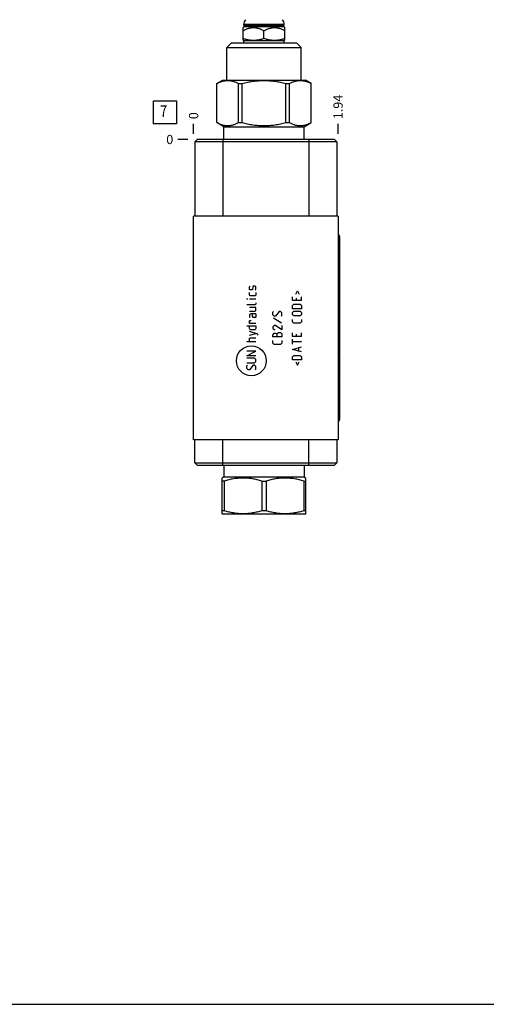
# Model space of a CAD drawing. Units: inches. Extents: x 0.3 to 21.7, y 0.3 to 16.7.
# Drawn here: x 11 to 16.1, y 0.3 to 11 of the extents above; entities that cross this region are included whole.
import ezdxf

# ---------------------------------------------------------------- set-up
doc = ezdxf.new("R2010")
doc.units = ezdxf.units.IN
doc.header["$LTSCALE"] = 1.21
doc.header["$MEASUREMENT"] = 0
doc.layers.get('0').update_dxf_attribs({"linetype": 'CONTINUOUS'})
doc.styles.get("Standard").update_dxf_attribs({"font": 'txt', "width": 0.8})
doc.dimstyles.new('DIMSTYLE_1', dxfattribs={"dimtxt": 0.1, "dimasz": 0.1875, "dimexe": 0.125, "dimexo": 0.0625, "dimgap": 0.025, "dimtad": 0, "dimtih": 1, "dimtoh": 1, "dimlfac": 1.238304, "dimzin": 4, "dimdsep": 46, "dimtxsty": 'STANDARD', "dimblk": '_FILLED', "dimblk1": '_FILLED', "dimblk2": '_FILLED', "dimcen": 0.09, "dimadec": 0, "dimazin": 0, "dimtfac": 1, "dimtofl": 0, "dimtmove": 0, "dimatfit": 3, "dimldrblk": '_FILLED', "dimfxl": 1, "dimtolj": 1, "dimtzin": 4, "dimarcsym": 0})
doc.dimstyles.new('DIMSTYLE_2', dxfattribs={"dimtxt": 0.1, "dimasz": 0.1875, "dimexe": 0.125, "dimexo": 0.0625, "dimgap": 0.025, "dimtad": 0, "dimtih": 1, "dimtoh": 1, "dimdec": 0, "dimlfac": 1.238304, "dimzin": 4, "dimdsep": 46, "dimtxsty": 'STANDARD', "dimblk": '_FILLED', "dimblk1": '_FILLED', "dimblk2": '_FILLED', "dimcen": 0.09, "dimadec": 0, "dimazin": 0, "dimtfac": 1, "dimtdec": 0, "dimtofl": 0, "dimtmove": 0, "dimatfit": 3, "dimldrblk": '_FILLED', "dimfxl": 1, "dimtolj": 1, "dimtzin": 4, "dimarcsym": 0})

# ---------------------------------------------------------------- blocks, each defined once
blk = doc.blocks.new('*D6')
at = {"color": 2, "linetype": 'CONTINUOUS'}
blk.add_line((14.449, 9.742), (14.449, 9.85), dxfattribs=at)
at = {"color": 2, "linetype": 'CONTINUOUS', "insert": (14.399, 9.9), "char_height": 0.1, "width": 0.32, "attachment_point": 1, "rotation": 90, "line_spacing_factor": 0.9}
blk.add_mtext('1.94', dxfattribs=at)
blk = doc.blocks.new('_FILLED')
at = {"color": 0, "linetype": 'BYBLOCK'}
blk.add_solid([(0, 0), (-1, 0.167), (-1, -0.167)], dxfattribs=at)
blk = doc.blocks.new('*D7')
at = {"color": 2, "linetype": 'CONTINUOUS'}
blk.add_line((12.884, 9.742), (12.884, 9.85), dxfattribs=at)
at = {"color": 2, "linetype": 'CONTINUOUS', "insert": (12.834, 9.9), "char_height": 0.1, "width": 0.08, "attachment_point": 1, "rotation": 90, "line_spacing_factor": 0.9}
blk.add_mtext('0', dxfattribs=at)
blk = doc.blocks.new('*D8')
at = {"color": 2, "linetype": 'CONTINUOUS'}
blk.add_line((12.821, 9.68), (12.714, 9.68), dxfattribs=at)
at = {"color": 2, "linetype": 'CONTINUOUS', "insert": (12.664, 9.73), "char_height": 0.1, "width": 0.08, "attachment_point": 3, "line_spacing_factor": 0.9}
blk.add_mtext('0', dxfattribs=at)
blk = doc.blocks.new('SUN_FACENUMBER_BL3', base_point=(12.573, 9.976))
at = {"color": 2, "linetype": 'CONTINUOUS'}
for p, q in [((12.448, 10.101), (12.698, 10.101)), ((12.448, 9.851), (12.448, 10.101)), ((12.698, 10.101), (12.698, 9.851)), ((12.698, 9.851), (12.448, 9.851))]:
    blk.add_line(p, q, dxfattribs=at)
at = {"color": 2, "linetype": 'CONTINUOUS', "width": 0.8}
blk.add_text('7', height=0.125, dxfattribs=at).set_placement((12.521, 9.926))

msp = doc.modelspace()

# ---------------------------------------------------------------- linework, layer by layer
at = {"color": 7, "linetype": 'CONTINUOUS'}
for p, q in [((13.4199, 10.8944), (13.4324, 10.9069)), ((13.4199, 10.7569), (13.4199, 10.8944)), ((13.428, 10.9243), (13.428, 10.9291)), ((13.428, 10.9291), (13.8657, 10.9291)), ((13.4324, 10.9198), (13.428, 10.9243)), ((13.428, 10.9243), (13.8657, 10.9243)), ((13.4324, 10.9069), (13.4324, 10.9198)), ((13.4324, 10.9198), (13.8612, 10.9198)), ((13.4324, 10.9069), (13.8612, 10.9069)), ((13.8612, 10.9198), (13.8657, 10.9243)), ((13.8612, 10.9069), (13.8612, 10.9198)), ((13.8738, 10.8944), (13.8612, 10.9069)), ((13.8657, 10.9243), (13.8657, 10.9291)), ((13.8738, 10.7569), (13.8738, 10.8944)), ((13.6468, 10.7772), (13.6468, 10.8593)), ((13.2455, 10.6772), (13.2955, 10.7272)), ((13.2955, 10.7272), (13.9981, 10.7272)), ((13.428, 10.7523), (13.4199, 10.7569)), ((13.428, 10.7272), (13.428, 10.7523)), ((13.428, 10.7523), (13.8657, 10.7523)), ((13.8657, 10.7523), (13.8738, 10.7569)), ((13.8657, 10.7272), (13.8657, 10.7523)), ((14.0482, 10.6772), (13.9981, 10.7272)), ((13.2455, 10.3235), (13.2455, 10.6772)), ((13.2455, 10.6772), (14.0482, 10.6772)), ((14.0482, 10.3235), (14.0482, 10.6772)), ((13.1348, 10.2866), (13.1986, 10.3235)), ((13.1348, 9.8635), (13.1348, 10.2866)), ((13.1348, 10.2866), (13.1353, 10.2866)), ((13.1353, 9.8635), (13.1353, 10.2866)), ((13.1986, 10.3235), (14.095, 10.3235)), ((13.3716, 9.8635), (13.3716, 10.2866)), ((13.3716, 10.2866), (13.4106, 10.2866)), ((13.4106, 9.8635), (13.4106, 10.2866)), ((13.8831, 9.8635), (13.8831, 10.2866)), ((13.8831, 10.2866), (13.9221, 10.2866)), ((13.9221, 9.8635), (13.9221, 10.2866)), ((14.1588, 10.2866), (14.095, 10.3235)), ((14.1583, 9.8635), (14.1583, 10.2866)), ((14.1583, 10.2866), (14.1588, 10.2866)), ((14.1588, 9.8635), (14.1588, 10.2866)), ((13.2124, 9.8187), (13.1348, 9.8635)), ((13.1348, 9.8635), (13.1353, 9.8635)), ((13.3716, 9.8635), (13.4106, 9.8635)), ((13.8831, 9.8635), (13.9221, 9.8635)), ((14.0813, 9.8187), (14.1588, 9.8635)), ((14.1583, 9.8635), (14.1588, 9.8635)), ((13.2124, 9.6798), (13.2124, 9.8187)), ((13.2124, 9.8187), (14.0813, 9.8187)), ((14.0813, 9.6798), (14.0813, 9.8187)), ((12.9216, 9.6798), (12.8966, 9.6548)), ((12.8966, 9.6548), (12.8966, 8.8472)), ((14.4358, 9.6548), (12.8966, 9.6548)), ((14.4108, 9.6798), (12.9216, 9.6798)), ((13.1994, 9.6798), (13.1994, 8.8472)), ((14.133, 9.6798), (14.133, 8.8472)), ((14.4108, 9.6798), (14.4358, 9.6548)), ((14.4358, 9.6548), (14.4358, 8.8472)), ((12.8837, 6.4246), (12.8837, 8.8472)), ((14.4487, 8.8472), (12.8837, 8.8472)), ((14.4487, 8.8472), (14.4487, 6.4246)), ((14.4657, 8.6276), (14.4657, 6.6434)), ((14.4487, 6.4246), (12.8837, 6.4246)), ((12.8966, 6.1718), (12.8966, 6.4246)), ((13.1994, 6.1468), (13.1994, 6.4246)), ((14.133, 6.1468), (14.133, 6.4246)), ((14.4358, 6.4246), (14.4358, 6.1718)), ((12.8966, 6.1718), (14.4358, 6.1718)), ((12.9216, 6.1468), (12.8966, 6.1718)), ((12.9216, 6.1468), (14.4108, 6.1468)), ((13.2124, 6.1468), (13.2124, 6.02)), ((14.0813, 6.1468), (14.0813, 6.02)), ((14.4108, 6.1468), (14.4358, 6.1718)), ((13.2124, 6.02), (13.1921, 6.0083)), ((13.1926, 5.6205), (13.1926, 6.0086)), ((13.2124, 6.02), (14.0813, 6.02)), ((14.0813, 6.02), (14.1016, 6.0083)), ((14.1011, 5.6205), (14.1011, 6.0086)), ((13.2151, 5.9752), (13.1926, 5.9752)), ((13.2151, 5.9752), (13.2151, 5.6539)), ((13.6243, 5.9752), (13.6694, 5.9752)), ((13.6243, 5.9752), (13.6243, 5.6539)), ((13.6694, 5.9752), (13.6694, 5.6539)), ((14.0785, 5.9752), (14.1011, 5.9752)), ((14.0785, 5.9752), (14.0785, 5.6539)), ((13.1921, 5.6208), (13.1986, 5.617)), ((13.2151, 5.6539), (13.1926, 5.6539)), ((14.095, 5.617), (13.1986, 5.617)), ((13.6694, 5.6539), (13.6243, 5.6539)), ((14.1011, 5.6539), (14.0785, 5.6539)), ((14.1016, 5.6208), (14.095, 5.617)), ((0.3013, 0.3013), (21.6988, 0.3013))]:
    msp.add_line(p, q, dxfattribs=at)
at = {"color": 4, "linetype": 'CONTINUOUS'}
for p, q in [((13.4888, 8.0824), (13.4957, 8.0893)), ((13.4888, 8.0547), (13.4888, 8.0824)), ((13.4957, 8.0478), (13.4888, 8.0547)), ((13.4888, 7.9924), (13.4888, 8.0201)), ((13.5165, 8.0478), (13.4957, 8.0478)), ((13.5211, 8.0547), (13.5165, 8.0478)), ((13.5257, 8.0824), (13.5211, 8.0547)), ((13.5303, 8.0893), (13.5257, 8.0824)), ((13.5511, 8.0893), (13.5303, 8.0893)), ((13.558, 8.0824), (13.5511, 8.0893)), ((13.5511, 8.0478), (13.558, 8.0547)), ((13.558, 8.0547), (13.558, 8.0824)), ((13.558, 8.0201), (13.558, 7.9924)), ((13.9922, 8.0016), (14.0107, 8.0385)), ((14.0107, 8.0385), (14.0291, 8.0016)), ((13.4611, 7.9509), (13.468, 7.9486)), ((13.4611, 7.9486), (13.4611, 7.9509)), ((13.468, 7.9486), (13.4611, 7.9486)), ((13.4957, 7.9855), (13.4888, 7.9924)), ((13.558, 7.9486), (13.4888, 7.9486)), ((13.5511, 7.9855), (13.4957, 7.9855)), ((13.558, 7.9924), (13.5511, 7.9855)), ((13.558, 7.907), (13.558, 7.8932)), ((13.9553, 7.9324), (13.9553, 7.9739)), ((14.0522, 7.9324), (13.9553, 7.9324)), ((13.9968, 7.9601), (13.9968, 7.9324)), ((14.0522, 7.9324), (14.0522, 7.9739)), ((13.5511, 7.8863), (13.4611, 7.8863)), ((13.558, 7.8586), (13.4888, 7.8586)), ((13.4888, 7.817), (13.5511, 7.817)), ((13.558, 7.8932), (13.5511, 7.8863)), ((13.5511, 7.817), (13.558, 7.824)), ((13.558, 7.824), (13.558, 7.8586)), ((13.7421, 7.8067), (13.749, 7.8136)), ((13.7421, 7.779), (13.7421, 7.8067)), ((13.8113, 7.8136), (13.7698, 7.7651)), ((13.8252, 7.8136), (13.8113, 7.8136)), ((13.839, 7.7997), (13.8252, 7.8136)), ((13.839, 7.772), (13.839, 7.7997)), ((13.9553, 7.8793), (13.9692, 7.8932)), ((13.9553, 7.8447), (13.9553, 7.8793)), ((14.0522, 7.8447), (13.9553, 7.8447)), ((13.9553, 7.8032), (13.9692, 7.817)), ((13.9553, 7.7824), (13.9553, 7.8032)), ((13.9692, 7.8932), (14.0384, 7.8932)), ((13.9692, 7.817), (14.0384, 7.817)), ((14.0384, 7.8932), (14.0522, 7.8793)), ((14.0384, 7.817), (14.0522, 7.8032)), ((14.0522, 7.8793), (14.0522, 7.8447)), ((14.0522, 7.8032), (14.0522, 7.7824)), ((13.5026, 7.7894), (13.4888, 7.7824)), ((13.4888, 7.7824), (13.4888, 7.7478)), ((13.4888, 7.7132), (13.4957, 7.7178)), ((13.4888, 7.6855), (13.4888, 7.7132)), ((13.4957, 7.7178), (13.5095, 7.7178)), ((13.558, 7.7894), (13.5026, 7.7894)), ((13.5234, 7.7617), (13.5234, 7.7894)), ((13.5303, 7.7478), (13.5234, 7.7617)), ((13.5511, 7.7478), (13.5303, 7.7478)), ((13.558, 7.7617), (13.5511, 7.7478)), ((13.558, 7.7894), (13.558, 7.7617)), ((13.756, 7.7651), (13.7421, 7.779)), ((13.7513, 7.7467), (13.8367, 7.6913)), ((13.7698, 7.7651), (13.756, 7.7651)), ((13.8321, 7.7651), (13.839, 7.772)), ((13.9692, 7.7686), (13.9553, 7.7824)), ((13.9553, 7.7017), (13.9553, 7.7294)), ((13.9692, 7.6878), (13.9553, 7.7017)), ((14.0384, 7.7686), (13.9692, 7.7686)), ((14.0522, 7.7824), (14.0384, 7.7686)), ((14.0522, 7.7017), (14.0384, 7.6878)), ((14.0522, 7.7294), (14.0522, 7.7017)), ((13.4611, 7.6578), (13.558, 7.6578)), ((13.558, 7.6855), (13.4888, 7.6855)), ((13.4888, 7.6301), (13.4888, 7.6578)), ((13.4957, 7.6163), (13.4888, 7.6301)), ((13.5811, 7.5702), (13.4888, 7.5978)), ((13.5511, 7.6163), (13.4957, 7.6163)), ((13.558, 7.6301), (13.5511, 7.6163)), ((13.558, 7.6578), (13.558, 7.6301)), ((13.756, 7.6636), (13.7421, 7.6498)), ((13.7421, 7.6498), (13.7421, 7.629)), ((13.7421, 7.629), (13.7629, 7.6151)), ((13.7698, 7.6636), (13.756, 7.6636)), ((13.839, 7.6151), (13.7698, 7.6636)), ((13.7906, 7.5736), (13.8044, 7.5875)), ((13.8044, 7.5875), (13.8252, 7.5875)), ((13.8252, 7.5875), (13.839, 7.5736)), ((13.839, 7.6636), (13.839, 7.6151)), ((13.9553, 7.5425), (13.9553, 7.584)), ((14.0384, 7.6878), (13.9692, 7.6878)), ((14.0522, 7.5425), (14.0522, 7.584)), ((13.558, 7.4871), (13.4611, 7.4871)), ((13.4888, 7.5563), (13.558, 7.5771)), ((13.4888, 7.5217), (13.4957, 7.5286)), ((13.4888, 7.4871), (13.4888, 7.5217)), ((13.4957, 7.5286), (13.558, 7.5286)), ((13.5811, 7.5563), (13.5811, 7.5702)), ((13.7421, 7.5598), (13.7444, 7.5667)), ((13.7421, 7.539), (13.7421, 7.5598)), ((13.839, 7.539), (13.7421, 7.539)), ((13.7421, 7.4721), (13.7421, 7.4998)), ((13.7444, 7.5667), (13.756, 7.5805)), ((13.756, 7.5805), (13.7767, 7.5805)), ((13.7767, 7.5805), (13.7906, 7.5667)), ((13.7906, 7.539), (13.7906, 7.5736)), ((13.839, 7.5736), (13.839, 7.539)), ((13.839, 7.4998), (13.839, 7.4721)), ((14.0522, 7.5425), (13.9553, 7.5425)), ((13.9553, 7.4594), (13.9553, 7.5148)), ((14.0522, 7.4871), (13.9553, 7.4871)), ((13.9968, 7.5702), (13.9968, 7.5425)), ((13.558, 7.3833), (13.4611, 7.3833)), ((13.4611, 7.3348), (13.558, 7.3833)), ((13.756, 7.4583), (13.7421, 7.4721)), ((13.8252, 7.4583), (13.756, 7.4583)), ((13.839, 7.4721), (13.8252, 7.4583)), ((13.9553, 7.404), (14.0522, 7.4317)), ((14.0522, 7.3763), (13.9553, 7.404)), ((14.0245, 7.3856), (14.0245, 7.4225)), ((13.558, 7.3348), (13.4611, 7.3348)), ((13.5442, 7.3071), (13.4611, 7.3071)), ((13.558, 7.2933), (13.5442, 7.3071)), ((13.5442, 7.2587), (13.558, 7.2725)), ((13.558, 7.2725), (13.558, 7.2933)), ((13.9553, 7.3233), (13.9692, 7.3371)), ((13.9553, 7.2887), (13.9553, 7.3233)), ((14.0522, 7.2887), (13.9553, 7.2887)), ((13.9692, 7.3371), (14.0384, 7.3371)), ((13.9922, 7.2702), (14.0107, 7.2333)), ((14.0107, 7.2333), (14.0291, 7.2702)), ((14.0384, 7.3371), (14.0522, 7.3233)), ((14.0522, 7.3233), (14.0522, 7.2887)), ((13.4611, 7.2587), (13.5442, 7.2587)), ((13.4611, 7.2241), (13.468, 7.231)), ((13.4611, 7.1964), (13.4611, 7.2241)), ((13.4749, 7.1825), (13.4611, 7.1964)), ((13.4888, 7.1825), (13.4749, 7.1825)), ((13.5303, 7.231), (13.4888, 7.1825)), ((13.5442, 7.231), (13.5303, 7.231)), ((13.558, 7.2171), (13.5442, 7.231)), ((13.5511, 7.1825), (13.558, 7.1895)), ((13.558, 7.1895), (13.558, 7.2171))]:
    msp.add_line(p, q, dxfattribs=at)
msp.add_circle((13.5095, 7.2803), 0.1618, dxfattribs=at)
at = {"color": 7, "linetype": 'CONTINUOUS'}
for centre, start, end in [((13.5039, 10.9291), 138.73257, 180), ((13.7898, 10.9291), 0, 41.26743)]:
    msp.add_arc(centre, 0.0759, start, end, dxfattribs=at)
for centre, major_axis, start_param, end_param in [((14.4374, 8.6276), (0, 0.0283), -1.5707963, -0.411624), ((14.4374, 8.1988), (0, 0.0283), -1.5707963, -0.411624), ((14.4374, 7.8709), (0, 0.0283), -1.5707963, -0.411624), ((14.4374, 7.4009), (0.0283, 0), -1.1591723, 0), ((14.4374, 7.0722), (0.0283, 0), -1.1591723, 0), ((14.4374, 6.6434), (0.0283, 0), -1.1591723, 0)]:
    msp.add_ellipse(centre, major_axis=major_axis, ratio=1, start_param=start_param, end_param=end_param, dxfattribs=at)
for points, knots in [([(13.4199, 10.8593), (13.4243, 10.8618), (13.4332, 10.8668), (13.4468, 10.8735), (13.4607, 10.8795), (13.4748, 10.8847), (13.4868, 10.8882), (13.4965, 10.8905), (13.5038, 10.8919), (13.5112, 10.893), (13.5186, 10.8938), (13.526, 10.8943), (13.5334, 10.8945), (13.5408, 10.8943), (13.5482, 10.8938), (13.5556, 10.893), (13.5629, 10.8919), (13.5702, 10.8905), (13.5799, 10.8882), (13.5919, 10.8847), (13.606, 10.8795), (13.6199, 10.8735), (13.6335, 10.8668), (13.6424, 10.8618), (13.6468, 10.8593)], [0, 0, 0, 0, 0.0635357, 0.1267677, 0.1896782, 0.2522604, 0.3145268, 0.3455579, 0.3765271, 0.4074439, 0.4383197, 0.4691671, 0.5, 0.5308329, 0.5616803, 0.5925561, 0.6234729, 0.6544421, 0.6854732, 0.7477396, 0.8103218, 0.8732323, 0.9364643, 1, 1, 1, 1]), ([(13.6468, 10.8593), (13.6512, 10.8618), (13.6601, 10.8668), (13.6737, 10.8735), (13.6876, 10.8795), (13.7017, 10.8847), (13.7137, 10.8882), (13.7234, 10.8905), (13.7307, 10.8919), (13.7381, 10.893), (13.7455, 10.8938), (13.7529, 10.8943), (13.7603, 10.8945), (13.7677, 10.8943), (13.7751, 10.8938), (13.7825, 10.893), (13.7898, 10.8919), (13.7971, 10.8905), (13.8068, 10.8882), (13.8188, 10.8847), (13.833, 10.8795), (13.8468, 10.8735), (13.8605, 10.8668), (13.8693, 10.8618), (13.8738, 10.8593)], [0, 0, 0, 0, 0.0635357, 0.1267677, 0.1896782, 0.2522604, 0.3145268, 0.3455579, 0.3765271, 0.4074439, 0.4383197, 0.4691671, 0.5, 0.5308329, 0.5616803, 0.5925561, 0.6234729, 0.6544421, 0.6854732, 0.7477396, 0.8103218, 0.8732323, 0.9364643, 1, 1, 1, 1]), ([(13.4199, 10.7772), (13.4245, 10.7757), (13.4338, 10.7727), (13.4477, 10.7687), (13.4618, 10.7653), (13.476, 10.7623), (13.4903, 10.7599), (13.5046, 10.7582), (13.519, 10.7572), (13.5334, 10.7568), (13.5478, 10.7572), (13.5621, 10.7582), (13.5765, 10.7599), (13.5907, 10.7623), (13.6049, 10.7653), (13.619, 10.7687), (13.633, 10.7727), (13.6422, 10.7757), (13.6468, 10.7772)], [0, 0, 0, 0, 0.0629187, 0.125701, 0.1883478, 0.2508649, 0.3132651, 0.3755685, 0.4378024, 0.5, 0.5621976, 0.6244315, 0.6867349, 0.7491351, 0.8116522, 0.874299, 0.9370813, 1, 1, 1, 1]), ([(13.6468, 10.7772), (13.6514, 10.7757), (13.6607, 10.7727), (13.6747, 10.7687), (13.6887, 10.7653), (13.7029, 10.7623), (13.7172, 10.7599), (13.7315, 10.7582), (13.7459, 10.7572), (13.7603, 10.7568), (13.7747, 10.7572), (13.7891, 10.7582), (13.8034, 10.7599), (13.8177, 10.7623), (13.8318, 10.7653), (13.8459, 10.7687), (13.8599, 10.7727), (13.8691, 10.7757), (13.8738, 10.7772)], [0, 0, 0, 0, 0.0629187, 0.125701, 0.1883478, 0.2508649, 0.3132651, 0.3755685, 0.4378024, 0.5, 0.5621976, 0.6244315, 0.6867349, 0.7491351, 0.8116522, 0.874299, 0.9370813, 1, 1, 1, 1]), ([(13.1353, 10.2866), (13.1401, 10.2892), (13.1497, 10.294), (13.1643, 10.3006), (13.179, 10.3064), (13.1937, 10.3112), (13.2086, 10.3151), (13.221, 10.3174), (13.231, 10.3187), (13.2385, 10.3195), (13.246, 10.3199), (13.2534, 10.32), (13.2609, 10.3199), (13.2684, 10.3195), (13.2759, 10.3187), (13.2859, 10.3174), (13.2983, 10.3151), (13.3132, 10.3112), (13.3279, 10.3064), (13.3426, 10.3006), (13.3572, 10.294), (13.3668, 10.2892), (13.3716, 10.2866)], [0, 0, 0, 0, 0.0655261, 0.1300525, 0.193593, 0.2561994, 0.3179698, 0.3790525, 0.4094007, 0.4396542, 0.4698433, 0.5, 0.5301567, 0.5603458, 0.5905993, 0.6209475, 0.6820302, 0.7438006, 0.806407, 0.8699475, 0.9344739, 1, 1, 1, 1]), ([(13.4106, 10.2866), (13.4299, 10.2918), (13.459, 10.2988), (13.4981, 10.3064), (13.5276, 10.3113), (13.5573, 10.3151), (13.5871, 10.3179), (13.6169, 10.3196), (13.6468, 10.3202), (13.6767, 10.3196), (13.7066, 10.3179), (13.7364, 10.3151), (13.766, 10.3113), (13.7956, 10.3064), (13.8347, 10.2988), (13.8638, 10.2918), (13.8831, 10.2866)], [0, 0, 0, 0, 0.1249927, 0.1874943, 0.2499957, 0.3124969, 0.374998, 0.437499, 0.5, 0.562501, 0.625002, 0.6875031, 0.7500043, 0.8125057, 0.8750073, 1, 1, 1, 1]), ([(13.9221, 10.2866), (13.9269, 10.2892), (13.9365, 10.294), (13.951, 10.3006), (13.9657, 10.3064), (13.9805, 10.3112), (13.9953, 10.3151), (14.0078, 10.3174), (14.0178, 10.3187), (14.0252, 10.3195), (14.0327, 10.3199), (14.0402, 10.32), (14.0477, 10.3199), (14.0552, 10.3195), (14.0626, 10.3187), (14.0726, 10.3174), (14.0851, 10.3151), (14.0999, 10.3112), (14.1147, 10.3064), (14.1294, 10.3006), (14.144, 10.294), (14.1535, 10.2892), (14.1583, 10.2866)], [0, 0, 0, 0, 0.0655261, 0.1300525, 0.193593, 0.2561994, 0.3179698, 0.3790525, 0.4094007, 0.4396542, 0.4698433, 0.5, 0.5301567, 0.5603458, 0.5905993, 0.6209475, 0.6820302, 0.7438006, 0.806407, 0.8699475, 0.9344739, 1, 1, 1, 1]), ([(13.1353, 9.8635), (13.1401, 9.861), (13.1497, 9.8561), (13.1643, 9.8495), (13.179, 9.8437), (13.1937, 9.8389), (13.2086, 9.835), (13.221, 9.8327), (13.231, 9.8314), (13.2385, 9.8307), (13.246, 9.8302), (13.2534, 9.8301), (13.2609, 9.8302), (13.2684, 9.8307), (13.2759, 9.8314), (13.2859, 9.8327), (13.2983, 9.835), (13.3132, 9.8389), (13.3279, 9.8437), (13.3426, 9.8495), (13.3572, 9.8561), (13.3668, 9.861), (13.3716, 9.8635)], [0, 0, 0, 0, 0.0655261, 0.1300525, 0.193593, 0.2561994, 0.3179698, 0.3790525, 0.4094007, 0.4396542, 0.4698433, 0.5, 0.5301567, 0.5603458, 0.5905993, 0.6209475, 0.6820302, 0.7438006, 0.806407, 0.8699475, 0.9344739, 1, 1, 1, 1]), ([(13.4106, 9.8635), (13.4299, 9.8584), (13.459, 9.8514), (13.4981, 9.8437), (13.5276, 9.8389), (13.5573, 9.835), (13.5871, 9.8322), (13.6169, 9.8305), (13.6468, 9.83), (13.6767, 9.8305), (13.7066, 9.8322), (13.7364, 9.835), (13.766, 9.8389), (13.7956, 9.8437), (13.8347, 9.8514), (13.8638, 9.8584), (13.8831, 9.8635)], [0, 0, 0, 0, 0.1249927, 0.1874943, 0.2499957, 0.3124969, 0.374998, 0.437499, 0.5, 0.562501, 0.625002, 0.6875031, 0.7500043, 0.8125057, 0.8750073, 1, 1, 1, 1]), ([(13.9221, 9.8635), (13.9269, 9.861), (13.9365, 9.8561), (13.951, 9.8495), (13.9657, 9.8437), (13.9805, 9.8389), (13.9953, 9.835), (14.0078, 9.8327), (14.0178, 9.8314), (14.0252, 9.8307), (14.0327, 9.8302), (14.0402, 9.8301), (14.0477, 9.8302), (14.0552, 9.8307), (14.0626, 9.8314), (14.0726, 9.8327), (14.0851, 9.835), (14.0999, 9.8389), (14.1147, 9.8437), (14.1294, 9.8495), (14.144, 9.8561), (14.1535, 9.861), (14.1583, 9.8635)], [0, 0, 0, 0, 0.0655261, 0.1300525, 0.193593, 0.2561994, 0.3179698, 0.3790525, 0.4094007, 0.4396542, 0.4698433, 0.5, 0.5301567, 0.5603458, 0.5905993, 0.6209475, 0.6820302, 0.7438006, 0.806407, 0.8699475, 0.9344739, 1, 1, 1, 1]), ([(13.6243, 5.9752), (13.6076, 5.9804), (13.5825, 5.9874), (13.5485, 5.995), (13.523, 5.9999), (13.4973, 6.0037), (13.4715, 6.0065), (13.4456, 6.0082), (13.4197, 6.0088), (13.3938, 6.0082), (13.3679, 6.0065), (13.3421, 6.0037), (13.3164, 5.9999), (13.2909, 5.995), (13.2569, 5.9874), (13.2318, 5.9804), (13.2151, 5.9752)], [0, 0, 0, 0, 0.1255928, 0.1882156, 0.2507276, 0.3131413, 0.375475, 0.4377522, 0.5, 0.5622478, 0.624525, 0.6868587, 0.7492724, 0.8117844, 0.8744072, 1, 1, 1, 1]), ([(14.0785, 5.9752), (14.0619, 5.9804), (14.0367, 5.9874), (14.0028, 5.995), (13.9772, 5.9999), (13.9515, 6.0037), (13.9257, 6.0065), (13.8999, 6.0082), (13.8739, 6.0088), (13.848, 6.0082), (13.8222, 6.0065), (13.7964, 6.0037), (13.7707, 5.9999), (13.7451, 5.995), (13.7112, 5.9874), (13.686, 5.9804), (13.6694, 5.9752)], [0, 0, 0, 0, 0.1255928, 0.1882156, 0.2507276, 0.3131413, 0.375475, 0.4377522, 0.5, 0.5622478, 0.624525, 0.6868587, 0.7492724, 0.8117844, 0.8744072, 1, 1, 1, 1]), ([(13.6243, 5.6539), (13.6076, 5.6487), (13.5825, 5.6417), (13.5485, 5.6341), (13.523, 5.6292), (13.4973, 5.6254), (13.4715, 5.6226), (13.4456, 5.6209), (13.4197, 5.6203), (13.3938, 5.6209), (13.3679, 5.6226), (13.3421, 5.6254), (13.3164, 5.6292), (13.2909, 5.6341), (13.2569, 5.6417), (13.2318, 5.6487), (13.2151, 5.6539)], [0, 0, 0, 0, 0.1255928, 0.1882156, 0.2507276, 0.3131413, 0.375475, 0.4377522, 0.5, 0.5622478, 0.624525, 0.6868587, 0.7492724, 0.8117844, 0.8744072, 1, 1, 1, 1]), ([(14.0785, 5.6539), (14.0619, 5.6487), (14.0367, 5.6417), (14.0028, 5.6341), (13.9772, 5.6292), (13.9515, 5.6254), (13.9257, 5.6226), (13.8999, 5.6209), (13.8739, 5.6203), (13.848, 5.6209), (13.8222, 5.6226), (13.7964, 5.6254), (13.7707, 5.6292), (13.7451, 5.6341), (13.7112, 5.6417), (13.686, 5.6487), (13.6694, 5.6539)], [0, 0, 0, 0, 0.1255928, 0.1882156, 0.2507276, 0.3131413, 0.375475, 0.4377522, 0.5, 0.5622478, 0.624525, 0.6868587, 0.7492724, 0.8117844, 0.8744072, 1, 1, 1, 1])]:
    msp.add_open_spline(points, degree=3, knots=knots, dxfattribs=at)

# ---------------------------------------------------------------- block references
at = {"color": 2, "linetype": 'CONTINUOUS'}
msp.add_blockref('SUN_FACENUMBER_BL3', (12.5735, 9.9757), dxfattribs=at)

# ---------------------------------------------------------------- dimensions: what is measured, and where the dimension line sits
for feature_location, offset, dtype, origin, dimstyle, picture, middle in [((14.4487, 9.7423), (0, 0.1075), 1, (12.8837, 9.6798), 'DIMSTYLE_1', '*D6', (14.4487, 10.0723)), ((12.8836860811, 9.7423398106), (0, 0.1075), 1, (12.8836860811, 9.6798398106), 'DIMSTYLE_2', '*D7', (12.8836860784, 9.9398393374)), ((12.8211860811, 9.6798398106), (-0.1075, 0), 0, (12.8836860811, 9.6798398106), 'DIMSTYLE_2', '*D8', (12.6236863403, 9.6798396301))]:
    dim = msp.add_ordinate_dim(feature_location=feature_location, offset=offset, dtype=dtype, origin=origin, dimstyle=dimstyle, dxfattribs=at)
    dim.commit()
    dim.dimension.update_dxf_attribs({"geometry": picture, "text_midpoint": middle})

doc.saveas('drawing.dxf')
